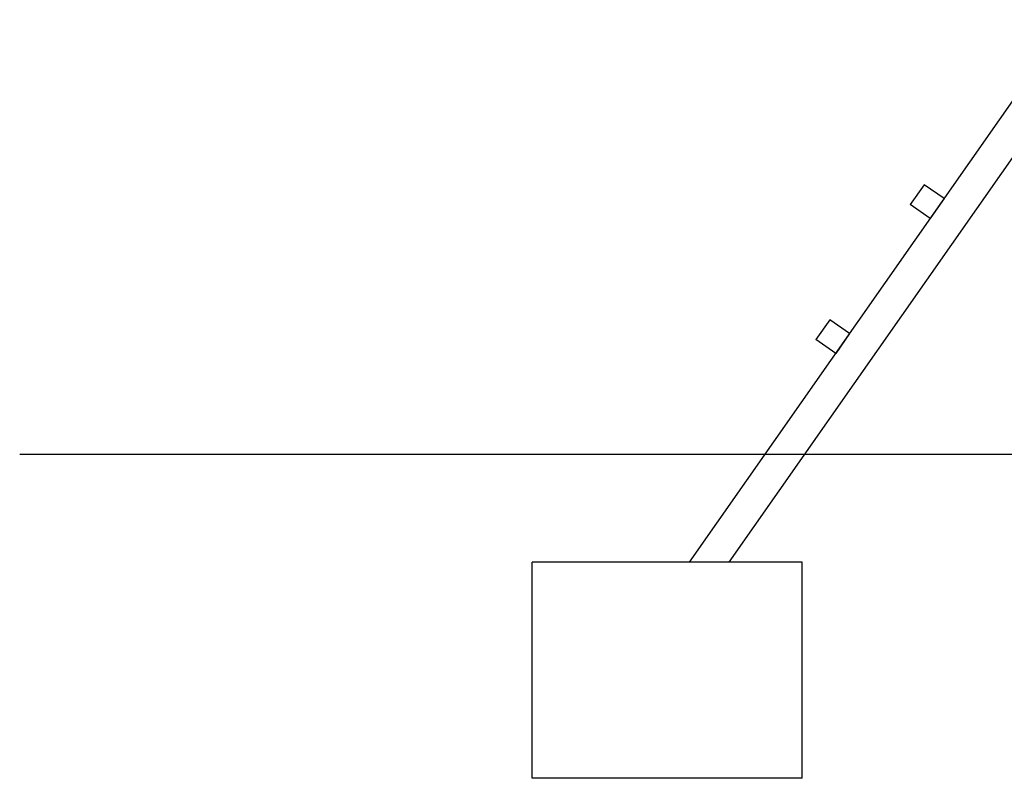
# Model space of a CAD drawing. Units: millimetres. Extents: x -2874 to 21482, y 505 to 36047.
# Drawn here: x 15389 to 17212, y 31847 to 33251 of the extents above; entities that cross this region are included whole.
import ezdxf

# ---------------------------------------------------------------- set-up
doc = ezdxf.new("R2010")
doc.units = ezdxf.units.MM

msp = doc.modelspace()

# ---------------------------------------------------------------- linework, layer by layer
at = {"color": 7, "linetype": 'Continuous', "lineweight": 25}
for p, q in [((16629.1366, 32247.4074), (17332.5253, 33251.3348)), ((16702.3979, 32247.4074), (17332.5253, 33146.771)), ((17063.637, 32945.9808), (17037.8155, 32909.1264)), ((17100.4914, 32920.1593), (17063.637, 32945.9808)), ((17100.4914, 32920.1593), (17074.6699, 32883.3049)), ((17074.6699, 32883.3049), (17037.8155, 32909.1264)), ((16888.6242, 32696.1898), (16862.8027, 32659.3354)), ((16925.4786, 32670.3683), (16888.6242, 32696.1898)), ((16899.6571, 32633.5139), (16862.8027, 32659.3354)), ((16925.4786, 32670.3683), (16899.6571, 32633.5139)), ((15388.6242, 32447.4074), (15707.9409, 32447.4074)), ((15707.9409, 32447.4074), (16334.7811, 32447.4074)), ((16334.7811, 32447.4074), (17515.4644, 32447.4074)), ((16837.5253, 32247.4074), (16337.5253, 32247.4074)), ((16337.5253, 31847.4074), (16337.5253, 32247.4074)), ((16837.5253, 31847.4074), (16837.5253, 32247.4074)), ((16837.5253, 31847.4074), (16337.5253, 31847.4074))]:
    msp.add_line(p, q, dxfattribs=at)

doc.saveas('drawing.dxf')
